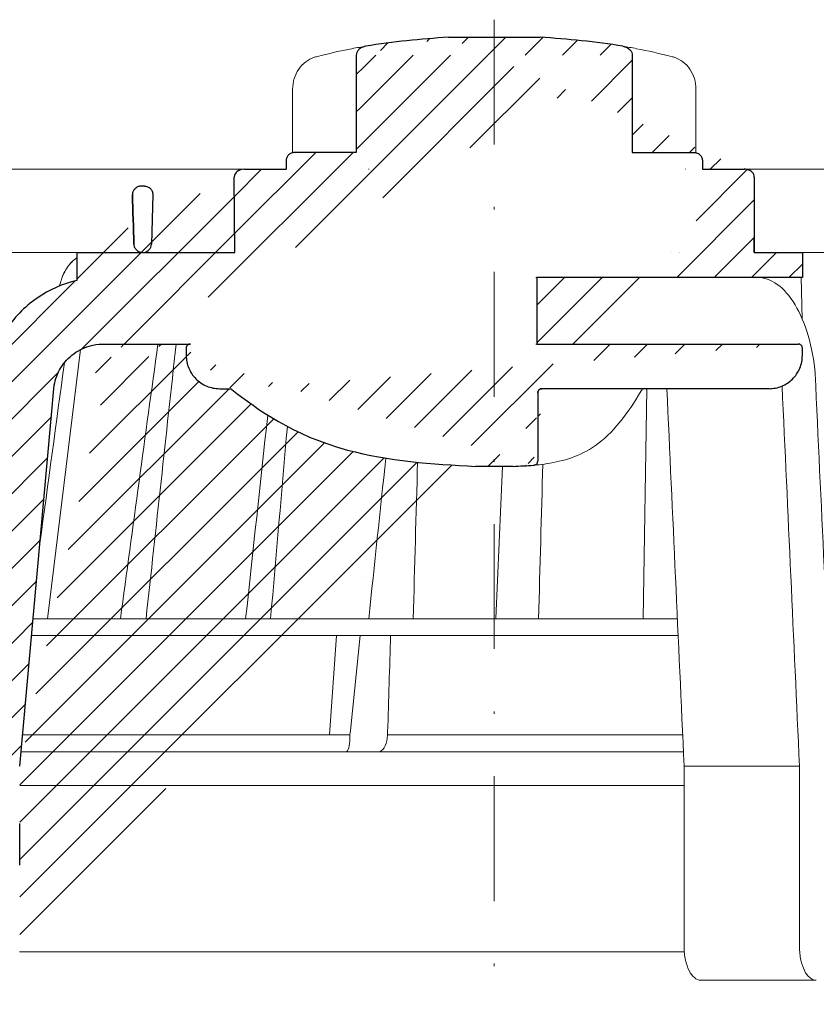
# Model space of a CAD drawing. Units: millimetres. Extents: x -1 to 209, y -1 to 296.
# Drawn here: x 85 to 117, y 123 to 162 of the extents above; entities that cross this region are included whole.
import ezdxf

# ---------------------------------------------------------------- set-up
doc = ezdxf.new("R2010")
doc.units = ezdxf.units.MM
doc.linetypes.add('DASHDOT2', pattern=[0.5, 0.25, -0.125, 0, -0.125])
doc.layers.add('TOPWET_KOŠ', color=241, linetype='Continuous', lineweight=13)
doc.layers.add('TOPWET_TENKOU', color=142, linetype='Continuous', lineweight=13)

# ---------------------------------------------------------------- blocks, each defined once
blk = doc.blocks.new('TOPWET_KOŠ_75_125')
at = {"layer": 'TOPWET_KOŠ', "ltscale": 40}
h = blk.add_hatch(dxfattribs=at)
h.set_pattern_fill('LINE', color=256, angle=45)
h.set_pattern_definition([(45, (-431.6812566554627, -19469.4732003), (-2.245064030267288, 2.245064030267288), [])])
edge = h.paths.add_edge_path()
edge.add_line((31.2255751918301, 73.09893293755522), (31.2255751918301, 64.0365206330498))
edge.add_line((31.2255751918301, 64.0365206330498), (37.00038763933662, 64.0365206422066))
edge.add_line((37.00038763933662, 64.0365206422066), (37.00038763933753, 61.0365206330498))
edge.add_line((37.00038763933753, 61.0365206330498), (5.10038759514282, 61.03652063304617))
edge.add_line((5.10038759514282, 61.03652063304617), (5.10038759514282, 53.03652063282425))
edge.add_line((5.10038759514282, 53.03652063282425), (36.50038767239039, 53.03652063282425))
edge.add_line((33.00038768101967, 47.67186447880522), (5.717807177451505, 47.67186447880522))
edge.add_spline(control_points=[(33.00038768101967, 47.67186447880522), (33.52481255043222, 47.67186447880522), (34.04415458527819, 47.77499752013318), (35.00372822366171, 48.17175596291781), (35.4364022989912, 48.45783807340922), (36.18450238251899, 49.19251116342275), (36.48698607339429, 49.63976926798205), (36.89578113508287, 50.62074096809738), (37.00038768176091, 51.14370655630773), (37.00038768176091, 51.67186447880522)], knot_values=[-0.630331423215619, -0.630331423215619, -0.630331423215619, -0.630331423215619, -0.4730039623937672, -0.4730039623937672, -0.3188223629230527, -0.3188223629230527, -0.1584473767487693, -0.1584473767487693, 0, 0, 0, 0], degree=3, periodic=0)
edge.add_line((37.00038763933389, 51.67186447880522), (37.00038763933389, 52.53652063282425))
edge.add_arc((36.50038769975345, 52.53652069933014), 0.4999999334941101, 359.9999923789863, 450.0000031355233)
edge.add_spline(control_points=[(-31.51160329796403, 47.56640774912012), (-28.42271777491351, 45.1617958180359), (-24.30386410277242, 42.11523037038205), (-12.71973782418991, 38.97449442593279), (-7.501075484437024, 38.597444610401), (-2.249612260486174, 38.33867641775214)], knot_values=[-3.728089403907972, -3.728089403907972, -3.728089403907972, -3.728089403907972, -1.577350445304785, -1.577350445304785, 0, 0, 0, 0], degree=3, periodic=0)
edge.add_spline(control_points=[(2.250387539161238, 38.33867641775214), (3.084179777397367, 38.37976190218251), (3.917144517551606, 38.42383947530834), (4.74814313871957, 38.47423509770306)], knot_values=[-2.035590059301482, -2.035590059301482, -2.035590059301482, -2.035590059301482, -1.898844882753666, -1.898844882753666, -1.898844882753666, -1.898844882753666], degree=3, periodic=0)
edge.add_line((5.217879367223759, 47.17186447880522), (5.217879367222849, 38.97331797161678))
edge.add_arc((5.717734327095059, 47.1720095032033), 0.4998549809099329, 89.99164954212357, 180.0166233935509)
edge.add_line((2.250387539163057, 38.33867641775214), (-2.249612360659739, 38.33867641775214))
edge.add_spline(control_points=[(5.084171983115993, 38.50642207831334), (4.940780211705714, 38.49285803942985), (4.842923923558374, 38.48323782348598), (4.787447186417012, 38.47776266645087), (4.779816942809703, 38.47700736651313), (4.772247712289754, 38.47625756317575), (4.770365796404803, 38.47607093955594), (4.768506970138333, 38.4758865076692), (4.768047889348964, 38.47584093334808), (4.767598087180886, 38.47579626846345), (4.767487926119429, 38.47578532664193), (4.767381688710884, 38.47577477319282), (4.767356098523123, 38.47577223076223), (4.767332276642264, 38.47576986386775), (4.767326757795672, 38.47576931548974), (4.767322071702438, 38.47576884984301), (4.767321105745395, 38.47576875385494), (4.767320542054222, 38.47576869784098), (4.767320500414826, 38.47576869370096), (4.767320699533229, 38.47576871348792), (4.76732092633938, 38.47576873602884), (4.767321281303339, 38.47576877130268), (4.767321367953627, 38.47576877991378), (4.767311031966528, 38.47576775275229), (4.754544476006231, 38.47462308817558), (4.74814307689212, 38.47423487675769)], knot_values=[0, 0, 0, 0, 0.09633389400043205, 0.09633389400043205, 0.1178485758355179, 0.1178485758355179, 0.1285869814674128, 0.1285869814674128, 0.1339278270033399, 0.1339278270033399, 0.1365818024865494, 0.1365818024865494, 0.1379003244163519, 0.1379003244163519, 0.1385553423850894, 0.1385553423850894, 0.1388807386995, 0.1388807386995, 0.1390423866959046, 0.1390423866959046, 0.1391909471062767, 0.1391909471062767, 0.1392020891371316, 0.1392020891371316, 0.1411260370795019, 0.1411260370795019, 0.1411260370795019, 0.1411260370795019], degree=3, periodic=0)
edge.add_spline(control_points=[(-36.99967682150964, 51.67186447880158), (-36.99967682152055, 51.14744092340334), (-36.8965441187047, 50.62810023384736), (-36.49978648712931, 49.66852744618154), (-36.21370432630101, 49.23585316406752), (-35.47903035155832, 48.48775187422143), (-35.03177114768096, 48.18526749691591), (-34.05079673370074, 47.7764713218603), (-33.52782944255614, 47.67186447880158), (-32.99966985146511, 47.67186447880158)], knot_values=[-0.6303319976124314, -0.6303319976124314, -0.6303319976124314, -0.6303319976124314, -0.473004919345541, -0.473004919345541, -0.3188232464521208, -0.3188232464521208, -0.1584478773272942, -0.1584478773272942, 0, 0, 0, 0], degree=3, periodic=0)
edge.add_line((-32.9996698514642, 47.67186447880158), (-31.81874433332086, 47.67186447880158))
edge.add_spline(control_points=[(-31.81874433332086, 47.67186447880158), (-31.76349604045936, 47.67186447723725), (-31.70862783804841, 47.66270735409853), (-31.60411983376616, 47.62682457873234), (-31.55519901345997, 47.60034578684645), (-31.51160332533618, 47.56640774964399)], knot_values=[-0.0331489771702768, -0.0331489771702768, -0.0331489771702768, -0.0331489771702768, -0.01657448929253305, -0.01657448929253305, 0, 0, 0, 0], degree=3, periodic=0)
edge.add_line((-36.99961235457067, 52.53652063282425), (-36.99961235457067, 51.67186447880158))
edge.add_spline(control_points=[(-36.49967594978625, 53.03652063282425), (-36.56522933707856, 53.03652063281697), (-36.63014737217691, 53.02362893798272), (-36.75009439291443, 52.97403394458888), (-36.80417871986629, 52.93827362532829), (-36.89769124326358, 52.84643943887932), (-36.93550168405, 52.79053221677168), (-36.98660101697624, 52.66791087900856), (-36.99967682096212, 52.60254027986957), (-36.99967682096485, 52.53652063282425)], knot_values=[-0.07879149385351852, -0.07879149385351852, -0.07879149385351852, -0.07879149385351852, -0.059125479121592, -0.059125479121592, -0.0398527546339274, -0.0398527546339274, -0.01980589411342952, -0.01980589411342952, 0, 0, 0, 0], degree=3, periodic=0)
edge.add_line((-45.66758817235586, 53.0365206079332), (-36.47266415287959, 53.03652063282425))
edge.add_spline(control_points=[(-52.85376065138371, 48.07840967393713), (-52.72325795772213, 48.81852722785334), (-52.45485344003282, 49.52757937531715), (-51.6573129917615, 50.83071561466932), (-51.12740833123553, 51.40794612306127), (-49.86262863336742, 52.33915121244354), (-49.13577610287666, 52.6784239270346), (-47.66466182501608, 53.0365206079332), (-47.11708322777667, 53.0365206079332), (-46.5191388125877, 53.0365206079332), (-46.09336349247224, 53.0365206079332), (-45.66758817235586, 53.0365206079332)], knot_values=[-0.3680960543463518, -0.3680960543463518, -0.3680960543463518, -0.3680960543463518, -0.3141641921270188, -0.3141641921270188, -0.2584562018594601, -0.2584562018594601, -0.2014537706787665, -0.2014537706787665, -0.1498030421567336, -0.1498030421567336, -0.02207044612199788, -0.02207044612199788, -0.02207044612199788, -0.02207044612199788], degree=3, periodic=0)
edge.add_line((-56.99960962640944, 2.336611299724609), (-52.85376065138007, 48.07840967393349))
edge.add_line((16.5748350318554, 87.73626064989367), (16.57483503185176, 76.03652063318805))
edge.add_line((16.57483503184903, 76.03652063318805), (24.0009144620808, 76.03652063318805))
edge.add_line((25.00077527867234, 75.03652063318805), (25.00077527867143, 74.03652063318805))
edge.add_spline(control_points=[(24.00091446207171, 76.03652063318805), (24.13202253436521, 76.03652063318805), (24.26185991217244, 76.01073694231673), (24.50175542510806, 75.91154607968929), (24.60992439349229, 75.84002518294437), (24.79694950055818, 75.65635657625899), (24.87257028627846, 75.54454232284115), (24.97476872020616, 75.29930022831104), (25.00092026133098, 75.16855949290766), (25.00092026132279, 75.03652063318805)], knot_values=[-0.1575832948730255, -0.1575832948730255, -0.1575832948730255, -0.1575832948730255, -0.1182508828784173, -0.1182508828784173, -0.07970531956426322, -0.07970531956426322, -0.03961165791566463, -0.03961165791566463, 0, 0, 0, 0], degree=3, periodic=0)
edge.add_line((25.00077527867143, 74.03652063319169), (30.02331193586724, 74.03652063319169))
edge.add_spline(control_points=[(31.2255751918301, 73.09893293755522), (31.2243354629627, 73.20125463337172), (31.20231237039752, 73.30122921982911), (31.11616076303471, 73.50219572292553), (31.04837778451838, 73.5978789822002), (30.86190199038265, 73.78365464302988), (30.73185797466431, 73.8686422780338), (30.41109198349932, 74.0009676713089), (30.22285764746994, 74.03614354826277), (30.03563549954288, 74.03649416206099)], knot_values=[-0.1765997010473874, -0.1765997010473874, -0.1765997010473874, -0.1765997010473874, -0.1428732564743236, -0.1428732564743236, -0.1045916346860273, -0.1045916346860273, -0.05638474325932893, -0.05638474325932893, -0.0002205559867074416, -0.0002205559867074416, -0.0002205559867074416, -0.0002205559867074416], degree=3, periodic=0)
edge.add_line((-5.500000000004547, 89.8820621769919), (5.500000000004547, 89.8820621769919))
edge.add_arc((0.0007752782876195852, -7.963479366422689), 98.00000000045202, 80.92626060935227, 86.78273010606912)
edge.add_spline(control_points=[(15.45591741192675, 88.81016579885545), (15.61276760803776, 88.78511608754707), (15.76631549878311, 88.73578284118776), (16.05453627636871, 88.59079618082978), (16.18998246508818, 88.49285830061126), (16.38928582926292, 88.27867191694895), (16.46247548959491, 88.17006855107684), (16.55204390294693, 87.95045986665718), (16.57482431577318, 87.84441725025681), (16.57482503699157, 87.73626145963135)], knot_values=[-0.1671257092187503, -0.1671257092187503, -0.1671257092187503, -0.1671257092187503, -0.1198711591844759, -0.1198711591844759, -0.07106376998824943, -0.07106376998824943, -0.03244673718872924, -0.03244673718872924, 0, 0, 0, 0], degree=3, periodic=0)
edge.add_line((-16.57405975318397, 87.73626064989367), (-16.57405975318034, 76.03652063318805))
edge.add_spline(control_points=[(-15.45514213325532, 88.81016579885545), (-15.61199232936633, 88.78511608754707), (-15.76554022011169, 88.73578284118776), (-16.05376099769728, 88.59079618082978), (-16.18920718641675, 88.49285830061126), (-16.38851055059149, 88.27867191694895), (-16.46170021092348, 88.17006855107684), (-16.5512686242746, 87.95045986665718), (-16.57404903710176, 87.84441725025681), (-16.57404975832014, 87.73626145963135)], knot_values=[-0.1671257092187503, -0.1671257092187503, -0.1671257092187503, -0.1671257092187503, -0.1198711591844759, -0.1198711591844759, -0.07106376998824943, -0.07106376998824943, -0.03244673718872924, -0.03244673718872924, 0, 0, 0, 0], degree=3, periodic=0)
edge.add_arc((3.838067641481757e-10, -7.963479366422689), 98.00000000045202, 93.21726989393086, 99.07373939064776)
edge.add_line((-16.57405975317761, 76.03652063318805), (-24.00013918340937, 76.03652063318805))
edge.add_spline(control_points=[(-24.00013918340028, 76.03652063318805), (-24.13124725569378, 76.03652063318805), (-24.26108463350101, 76.01073694231673), (-24.50098014643663, 75.91154607968929), (-24.60914911482087, 75.84002518294437), (-24.79617422188676, 75.65635657625899), (-24.87179500760612, 75.54454232284115), (-24.97399344153473, 75.29930022831104), (-25.00014498265955, 75.16855949290766), (-25.00014498265136, 75.03652063318805)], knot_values=[-0.1575832948730255, -0.1575832948730255, -0.1575832948730255, -0.1575832948730255, -0.1182508828784173, -0.1182508828784173, -0.07970531956426322, -0.07970531956426322, -0.03961165791566463, -0.03961165791566463, 0, 0, 0, 0], degree=3, periodic=0)
edge.add_line((-25.00000000000091, 75.03652063318805), (-24.99999999999909, 74.03652063318805))
edge.add_line((-30.03361359869359, 74.0365206243041), (-24.99999999999909, 74.03652063318805))
edge.add_ellipse((-30.03344916098013, 73.09070782629351), major_axis=(-1.192171396856296, 1.525031845329011e-11), ratio=0.7933530442868774, start_angle=269.9999999999309, end_angle=359.5000000038621)
edge.add_line((-31.17191596404155, 64.03684864946263), (-31.22557516362485, 73.09896149527776))
edge.add_line((-50.131564997434, 64.03652063304617), (-31.17191596404155, 64.03684864946263))
edge.add_line((-50.13156502243964, 64.03652063304617), (-50.13156502243964, 60.66902793697227))
edge.add_spline(control_points=[(-50.13156499743309, 60.66902794281486), (-51.84179590526583, 60.26925483341984), (-53.46188069654818, 59.55113510133378), (-56.43224580359129, 57.49737045031361), (-57.73293052126337, 56.15011178060377), (-59.73145574454338, 53.03055105902968), (-60.41090093242747, 51.2899012577509), (-60.73222267600158, 49.46759509526964)], knot_values=[-1.638495946965923, -1.638495946965923, -1.638495946965923, -1.638495946965923, -1.111448871847936, -1.111448871847936, -0.555125451716279, -0.555125451716279, 0, 0, 0, 0], degree=3, periodic=0)
edge.add_line((-60.73222267959045, 49.46759509527328), (-64.99500963023206, 3.537021136966359))
edge.add_spline(control_points=[(-60.99946489828835, -23.40067540917153), (-60.47523789116076, -23.40059574187399), (-59.9561003806466, -23.29746302088097), (-58.9967026987124, -22.90077539354388), (-58.56402634366714, -22.61469141127236), (-57.81592582299254, -21.88001662666284), (-57.51344282674654, -21.43275990501934), (-57.10464944590512, -20.45179241620644), (-57.00004338368581, -19.92883018313296), (-57.00004338368581, -19.40067540917153)], knot_values=[-0.6302730659702461, -0.6302730659702461, -0.6302730659702461, -0.6302730659702461, -0.4730034161771973, -0.4730034161771973, -0.3188209878722171, -0.3188209878722171, -0.1584464321889903, -0.1584464321889903, 0, 0, 0, 0], degree=3, periodic=0)
edge.add_line((-56.99960962641308, -19.40067540917153), (-56.99960962641399, -9.574852698329778))
edge.add_line((-56.99957547795657, -9.574852698329778), (-56.99957547795657, -4.574852698387986))
edge.add_line((-56.99960962641399, -4.574852698387986), (-56.99960962641126, 2.336611299699143))
edge.add_line((-64.99500963023206, 3.537021136966359), (-64.99500963023115, -19.99999999999272))
edge.add_spline(control_points=[(-64.99500963023115, -19.99999999999272), (-66.96647927743743, -20.00043931568143), (-69.49006826021946, -19.99999999999272)], knot_values=[-0.06632993025692539, -0.06632993025692539, -0.06632993025692539, -0.01750465544214877, -0.01750465544214877, -0.01750465544214877], weights=[1.07393832960933, 1.046850281873787, 1.019578430175061], degree=2, periodic=0)
edge.add_line((-67.65807247746397, -23.40067540917153), (-69.49006826021946, -19.99999999999272))
edge.add_line((-67.65807247422435, -23.40067540917153), (-60.99946489828835, -23.40067540917153))
at = {"layer": 'TOPWET_KOŠ', "lineweight": 30}
for p, q in [((-5.500000000004547, 89.8820621769919), (5.500000000004547, 89.8820621769919)), ((-16.57405975318397, 87.73626064989367), (-16.57405975318034, 76.03652063318805)), ((16.5748350318554, 87.73626064989367), (16.57483503185176, 76.03652063318805)), ((-16.57405975317761, 76.03652063318805), (-24.00013918340937, 76.03652063318805)), ((16.57483503184903, 76.03652063318805), (24.0009144620808, 76.03652063318805)), ((-25.00000000000091, 75.03652063318805), (-24.99999999999909, 74.03652063318805)), ((25.00077527867234, 75.03652063318805), (25.00077527867234, 74.03652063318805)), ((-28.2910311633359, 74.03550685392474), (-28.2640420278658, 74.03550685392474)), ((28.18647821278319, 74.02698012729525), (28.1865930085869, 74.02699328055678)), ((28.18662693140141, 74.02701989130583), (28.18651235907237, 74.02700685324453)), ((30.04952161039364, 74.03550685392838), (30.0874626752402, 74.03550685392838)), ((-42.02994458181638, 72.00696398485888), (-42.49827487715629, 72.00696398485888)), ((-42.02994458181638, 72.00696398485888), (-42.02888076785439, 72.00696398485888)), ((-42.0288807678553, 72.00696398485888), (-42.02994458181729, 72.00696398485888)), ((-41.01965428245785, 70.98253173259218), (-41.16631064803914, 65.01208838815)), ((-50.13156502243964, 64.03652063304617), (-50.13156502243964, 60.66902793697227)), ((-45.66758817235586, 53.0365206079332), (-45.26885434012274, 53.0365206079332)), ((-45.26885434012274, 53.0365206079332), (-36.49967595621092, 53.03652060792956)), ((-36.99961235457067, 52.53652063282425), (-36.99961235457067, 51.67186447880158)), ((-36.47266415287959, 53.03652063282425), (-36.49967594978534, 53.03652063282425)), ((37.00038763324574, 51.67186447880522), (37.00038763324574, 52.53652063282425)), ((37.00038763933389, 51.67186447880522), (37.00038763933389, 52.53652063282425)), ((-56.99960962640944, 2.336611299724609), (-52.85376065138007, 48.07840967393349)), ((-32.9996698514642, 47.67186447880158), (-31.81874433332086, 47.67186447880158)), ((5.217879277066459, 47.17186447880522), (5.217879367223759, 47.17186447880522)), ((2.250387539163057, 38.33867641775214), (-2.249612360659739, 38.33867641775214)), ((2.250387639337532, 38.33867641775214), (2.250387539163057, 38.33867641775214)), ((-56.99957547795657, -9.574852698329778), (-56.99957547795657, -4.574852698387986))]:
    blk.add_line(p, q, dxfattribs=at)
at = {"layer": 'TOPWET_KOŠ'}
for p, q in [((-24.21890198093934, 76.01229898583188), (-24.21890198093934, 83.66075323638506)), ((-24.21885680265132, 83.66075323638506), (-24.21885680292689, 83.66075323638506)), ((24.21967725961076, 76.01229898583188), (24.21967725961076, 83.66075323638506)), ((-30.03344916096466, 74.0365206243041), (-85.65747734920114, 74.03652063392292)), ((30.02331193586724, 74.03652063319169), (82.5327090825549, 74.03553541163274)), ((31.24858680890338, 71.00696398668515), (31.22557519183374, 73.09893293755522)), ((31.17190123263026, 64.0365206422066), (31.24857597170467, 71.0069640044967)), ((-80.99479218668148, 64.03656837780727), (-50.13156502242418, 64.03652064219932)), ((-31.17191596404155, 64.03684864946263), (-50.131564997434, 64.03652063304617)), ((-50.131564997434, 64.03652063304617), (-50.131564997434, 60.66902794281486)), ((-46.02711478849233, 64.03855772018505), (-44.15320308837545, 64.03855772018505)), ((-42.84950863978429, 64.03855772018505), (-44.15320308837818, 64.03855772018505)), ((-44.15320308838272, 64.03763913314833), (-42.87142433799181, 64.03763913314833)), ((-42.83296295400851, 64.03763913314833), (-42.87142433799272, 64.03763913314833)), ((-42.87142433799181, 64.03763913314833), (-42.83296295400214, 64.03763913314833)), ((-42.83979086877116, 64.03855772018505), (-42.84950863978338, 64.03855772018505)), ((-42.82414082209471, 64.03652064219932), (-42.17585907422381, 64.03652064219932)), ((22.28282607839174, 64.03652064220296), (22.28282595279597, 64.03653218875479)), ((22.28282595279234, 64.03653218875479), (22.28282607839174, 64.03652064220296)), ((80.99479338135643, 64.0365812355194), (37.00038763324665, 64.0365206330498)), ((37.00038763324665, 61.0365206330498), (37.00038763324665, 64.0365206330498)), ((37.00038763933662, 61.0365206330498), (37.00038763933662, 64.0365206330498)), ((5.000387594292079, 61.03652063304617), (5.10038759514282, 61.03652063304617)), ((5.10038759514282, 61.03652063304617), (37.00038763324665, 61.0365206330498)), ((36.99177815560506, 56.04125301265958), (36.83943811539848, 61.0365206330498)), ((-53.66661888700673, 20.00988193782541), (-49.70138230160137, 52.3658595323468)), ((36.50038767239039, 53.03652063282425), (5.000387594257518, 53.03652063282425)), ((5.717807177451505, 47.67186447880522), (33.00038768102058, 47.67186447880522)), ((18.30365738970704, 47.67186447880522), (17.86055276735624, 20.00988193782541)), ((5.217879367222849, 38.97331797161678), (5.217879367222849, 47.17186447880522)), ((0.9968979690320339, 38.33867641775214), (0.1791073935810346, 20.06111249259629)), ((-15.87601763671682, 24.99678882552689), (-15.87601649210592, 24.99680928728776)), ((-55.39777687027345, 20.00988193782541), (21.99114551244384, 20.00988193782541)), ((-46.37056048010709, 20.02978481286482), (-46.37057685750369, 20.02977878089951)), ((22.08217544286981, 18.02073052666674), (-55.57806539482317, 18.0207305266631)), ((-19.79779732537736, 6.070977414070512), (-18.93664826523218, 18.02073122372531)), ((-17.28262952983368, 6.606583106691687), (-16.11109474881232, 18.0207305266631)), ((-17.34493365269918, 5.690403642896854), (-17.33495776902782, 6.096754551876074)), ((-17.33495780830799, 6.096754551399499), (-17.28262953699232, 6.606583107179176)), ((-12.81820309864452, 6.086558233811957), (-12.86194400788827, 5.690403642420279)), ((-12.86194401687317, 5.690403642420279), (-12.81820309783234, 6.086558233419055)), ((-12.81820309783598, 6.086558233419055), (-12.80875299824129, 6.395670018169767)), ((17.73937037743508, 6.070975563776301), (17.73939602992505, 6.070974274589389)), ((17.73939602992596, 6.070974274589389), (17.73937037733413, 6.070975563783577)), ((22.72192819288557, 4.037700000000768), (-56.84542992436127, 4.037700000000768)), ((22.79973853525826, 2.336611299735523), (36.6561449957926, 2.336611299720971)), ((22.79973853525826, 2.336611299735523), (22.79973853473439, -19.40067540916425)), ((36.65614499620642, -19.4006754091788), (36.65614499622916, 2.336611299720971)), ((38.67346241581799, -23.4006754091788), (24.81711796058789, -23.40067540916425))]:
    blk.add_line(p, q, dxfattribs=at)
at = {"layer": 'TOPWET_KOŠ', "lineweight": 30, "ltscale": 40}
for p, q in [((-30.03361359869359, 74.0365206243041), (-24.99999999999909, 74.03652063318805)), ((25.00077527867143, 74.03652063319169), (30.02331193586724, 74.03652063319169)), ((-31.17191596404155, 64.03684864946263), (-31.22557516362485, 73.09896149527776)), ((-50.131564997434, 64.03652063304617), (-31.17191596404155, 64.03684864946263))]:
    blk.add_line(p, q, dxfattribs=at)
for points in [[(31.2255751918301, 73.09893293755522), (31.2255751918301, 64.0365206330498), (37.00038763933662, 64.0365206422066), (37.00038763933662, 61.0365206330498), (5.10038759514282, 61.03652063304617), (5.10038759514282, 53.03652063282425), (36.50038767239039, 53.03652063282425)], [(-45.66758817235586, 53.0365206079332), (-36.47266415287959, 53.03652063282425)], [(33.00038768101967, 47.67186447880522), (5.717807177451505, 47.67186447880522)], [(5.217879367223759, 47.17186447880522), (5.217879367223759, 38.97331797161678)]]:
    blk.add_lwpolyline(points, dxfattribs=at)
at = {"layer": 'TOPWET_KOŠ', "lineweight": 30}
for centre, start, end in [((3.838067641481757e-10, -7.963479366422689), 93.21726989393086, 99.07373939064776), ((0.0007752782876195852, -7.963479366422689), 80.92626060935227, 86.78273010606912)]:
    blk.add_arc(centre, 98.00000000045202, start, end, dxfattribs=at)
at = {"layer": 'TOPWET_KOŠ'}
blk.add_arc((-42.8241408221138, 65.03652064129346), 0.9999999990951571, 267.2898435934272, 270.0000000002084, dxfattribs=at)
at = {"layer": 'TOPWET_KOŠ', "lineweight": 30, "ltscale": 40}
for centre, radius, start, end in [((-42.2521152010022, 65.10934293755054), 1.090151353987612, 280.5554669191806, 354.8817260912421), ((36.50038769975345, 52.53652069933014), 0.4999999334941101, 359.9999923789863, 90.00000313552333), ((5.717734327095059, 47.1720095032033), 0.4998549809099329, 89.99164954212357, 180.0166233935509)]:
    blk.add_arc(centre, radius, start, end, dxfattribs=at)
at = {"layer": 'TOPWET_KOŠ'}
for centre, major_axis, ratio, start_param, end_param in [((-21.11994748326197, 86.58298170559283), (-0.247403756102223, 0.9710076079360082), 0.5100873353456625, 6.283176910493703, 6.283202867619253), ((-42.90589832297064, 64.8511233818972), (0.8377101396821437, -0.4048189812811275), 0.8438280879350203, 5.161951769425997, 5.180287904796682), ((0.002321923692761629, 64.03855628272868), (42.89029279039239, -3.575688616985031e-06), 1e-05, 3.183950027243603, 3.189000336616559), ((0.004654594692510727, 64.03758107908288), (60.62635502881253, -8.062301190929678e-05), 1e-05, 1.194972578167322, 1.195126887012667), ((-34.49088789941015, -178.9669433731942), (39.73771207422448, 383.9091227877332), 0.003566419010026012, 0.9663556316409387, 1.026313581872881), ((-33.04965765191901, 19.060603084592), (-0.01171373090697673, -1.000526720997767), 0.551302717501401, 3.139313954721571, 3.156779997283246), ((0.927816103877376, 19.06060308458837), (-0.00930133459676464, -1.000545429148184), 0.2220830896859318, 3.134924172472164, 3.152390215037077), ((3.680941517814063e-06, 6.070562956989306), (-102.1566915338994, 0.000140052013812314), 1e-05, 4.882910140164789, 5.300329965113699), ((-3.809281224675942e-06, 6.070562956985668), (-102.1566915339815, -0.0001460302709727403), 1e-05, 4.489025198934745, 4.838214018919681), ((-17.80735699463003, 6.037704905818828), (-0.03453668094576466, 1.999988879039623), 0.2318313480271691, 3.13758981820032, 4.533850652531726), ((-13.90709902017898, 6.037704945007135), (-0.04567103574324295, -1.999856620609635), 0.5333200542802558, 0.01217941920022092, 1.408440236373735)]:
    blk.add_ellipse(centre, major_axis=major_axis, ratio=ratio, start_param=start_param, end_param=end_param, dxfattribs=at)
at = {"layer": 'TOPWET_KOŠ', "extrusion": (0, 0, -1)}
blk.add_ellipse((21.12072276193339, 86.58298170559283), major_axis=(0.247403756102223, 0.9710076079360082), ratio=0.5100873353456625, start_param=6.283176910493703, end_param=6.283202867619253, dxfattribs=at)
at = {"layer": 'TOPWET_KOŠ', "lineweight": 30}
for centre, major_axis, ratio, start_param, end_param in [((-30.03344916098013, 73.09070782629351), (-1.192171396856296, 1.525031845329011e-11), 0.7933530442868774, 4.712388980383484, 6.27445866098702), ((5.039355687684292, 39.00441414082161), (0.03589009670934656, -0.4987353287015583), 0.8927477885334442, 0.02006541518980942, 0.02012347239511225)]:
    blk.add_ellipse(centre, major_axis=major_axis, ratio=ratio, start_param=start_param, end_param=end_param, dxfattribs=at)
at = {"layer": 'TOPWET_KOŠ'}
for points in [[(-17.09524990638693, 88.5177631965962), (-16.4915292771675, 88.63432263403593), (-15.93871925741769, 88.73293625224323), (-15.45514213325532, 88.81016579885545)], [(17.09602518505926, 88.5177631965962), (16.49230455583984, 88.63432263403593), (15.93949453608911, 88.73293625224323), (15.45591741192675, 88.81016579885545)], [(-21.36734708169843, 87.55399037789539), (-19.87247724377812, 87.93484286308012), (-18.4364450271587, 88.25883374885962), (-17.09524598594999, 88.51776395348861)], [(21.36812236036985, 87.55399037789539), (19.87325252244955, 87.93484286308012), (18.43722030583103, 88.25883374885962), (17.09602126462141, 88.51776395348861)], [(-15.04288662565068, 74.03617179046705), (-15.06477717324469, 74.03594674131455), (-15.09561248589853, 74.0354532845995), (-15.11061733378847, 74.03589321228719)], [(23.00580098349383, 74.0361717904525), (22.99914979073401, 74.03594674089254), (22.99076776703623, 74.03545328710243), (22.96553077475073, 74.03589321288018)], [(21.3193577875827, 64.03652064220296), (21.31989901804081, 64.03652064220296), (21.32044139189566, 64.03668521902728), (21.32098454458082, 64.03701787974569)], [(21.32098421511637, 64.03701375236778), (21.32044354512345, 64.03668497599938), (21.31990133249838, 64.03652061443427), (21.3193577875827, 64.03652064220296)], [(-50.10728440734692, 61.03574997462056), (-50.1071729150608, 61.03606470713567), (-50.10706139351714, 61.03637943242938), (-50.10694984271322, 61.0366941504908)], [(-40.40575441924921, 53.03652060792956), (-41.9083655845443, 42.03020932340223), (-43.40614616692983, 31.02132598929165), (-44.90007924674865, 20.00988193782177)], [(-44.90007108893587, 20.00988170440542), (-43.40632029905828, 31.01999609662744), (-41.90853249537304, 42.02895000157514), (-40.40576168690222, 53.03652060792956)], [(-41.8270493151158, 20.00988193782177), (-40.62312704071155, 31.01964503277486), (-39.41762108015519, 42.02852502453607), (-38.21012624297418, 53.03652060792956)], [(-51.62368077499013, 50.79273177624054), (-52.60882373441837, 43.555867429317), (-53.59273541120547, 36.31873530552548), (-54.57557428246491, 29.081371328979)], [(38.53879980593138, 49.46759509526601), (39.25588138330932, 33.99066451002727), (39.97256594310966, 18.51363703599782), (40.68892624357977, 3.03652060792956)], [(20.72463104132476, 47.67186447880522), (21.41684971855102, 32.5602491733589), (22.1085152031892, 17.44849561123556), (22.7997385352528, 2.336611299735523)], [(36.65614499579351, 2.336611299720971), (35.96005314996182, 17.55493359354659), (35.26351289698232, 32.77312338121919), (34.56641133261292, 47.99116211047294)], [(-29.86397627662973, 20.00988194290767), (-28.9805428733298, 28.1696949084544), (-28.09557991270685, 36.328935570662), (-27.20883007667271, 44.48749790753936)], [(-26.86629298238404, 20.00988193782177), (-26.19661234020714, 27.71835359840043), (-25.52614844903019, 35.42629358729755), (-24.85476231556004, 43.13370128958195)], [(-9.742218443359889, 20.00988193782541), (-9.565452745970106, 26.28244655032904), (-9.388652271572028, 32.55498746025478), (-9.211801028414811, 38.82750457540169)], [(5.314807564749572, 20.00988194448655), (5.485728775016469, 26.20352678076961), (5.656887492707028, 32.39680264923663), (5.828317002521544, 38.58970923114612)], [(-48.78505346564543, 20.06111249259266), (-48.78102218383992, 20.06116321857189), (-48.77698825732932, 20.06116328658391), (-48.77295211915225, 20.06111249259266)], [(-12.80874969363231, 6.395778111585969), (-12.69564017215635, 10.25342374887623), (-12.57118928478212, 14.167004245508), (-12.45335417663955, 18.0207305266631)]]:
    blk.add_open_spline(points, degree=3, dxfattribs=at)
at = {"layer": 'TOPWET_KOŠ', "lineweight": 30}
for points, knots in [([(-15.45514213325532, 88.81016579885545), (-15.61199232936633, 88.78511608754707), (-15.76554022011169, 88.73578284118776), (-16.05376099769728, 88.59079618082978), (-16.18920718641675, 88.49285830061126), (-16.38851055059149, 88.27867191694895), (-16.46170021092348, 88.17006855107684), (-16.5512686242746, 87.95045986665718), (-16.57404903710176, 87.84441725025681), (-16.57404975832014, 87.73626145963135)], [-0.1671257092187503, -0.1671257092187503, -0.1671257092187503, -0.1671257092187503, -0.1198711591844759, -0.1198711591844759, -0.07106376998824943, -0.07106376998824943, -0.03244673718872924, -0.03244673718872924, 0, 0, 0, 0]), ([(15.45591741192675, 88.81016579885545), (15.61276760803776, 88.78511608754707), (15.76631549878311, 88.73578284118776), (16.05453627636871, 88.59079618082978), (16.18998246508818, 88.49285830061126), (16.38928582926292, 88.27867191694895), (16.46247548959491, 88.17006855107684), (16.55204390294693, 87.95045986665718), (16.57482431577318, 87.84441725025681), (16.57482503699157, 87.73626145963135)], [-0.1671257092187503, -0.1671257092187503, -0.1671257092187503, -0.1671257092187503, -0.1198711591844759, -0.1198711591844759, -0.07106376998824943, -0.07106376998824943, -0.03244673718872924, -0.03244673718872924, 0, 0, 0, 0]), ([(-24.00013918340028, 76.03652063318805), (-24.13124725569378, 76.03652063318805), (-24.26108463350101, 76.01073694231673), (-24.50098014643663, 75.91154607968929), (-24.60914911482087, 75.84002518294437), (-24.79617422188676, 75.65635657625899), (-24.87179500760612, 75.54454232284115), (-24.97399344153473, 75.29930022831104), (-25.00014498265955, 75.16855949290766), (-25.00014498265136, 75.03652063318805)], [-0.1575832948730255, -0.1575832948730255, -0.1575832948730255, -0.1575832948730255, -0.1182508828784173, -0.1182508828784173, -0.07970531956426322, -0.07970531956426322, -0.03961165791566463, -0.03961165791566463, 0, 0, 0, 0]), ([(24.00091446207171, 76.03652063318805), (24.13202253436521, 76.03652063318805), (24.26185991217244, 76.01073694231673), (24.50175542510806, 75.91154607968929), (24.60992439349229, 75.84002518294437), (24.79694950055818, 75.65635657625899), (24.87257028627846, 75.54454232284115), (24.97476872020616, 75.29930022831104), (25.00092026133098, 75.16855949290766), (25.00092026132279, 75.03652063318805)], [-0.1575832948730255, -0.1575832948730255, -0.1575832948730255, -0.1575832948730255, -0.1182508828784173, -0.1182508828784173, -0.07970531956426322, -0.07970531956426322, -0.03961165791566463, -0.03961165791566463, 0, 0, 0, 0]), ([(30.04952174833852, 74.03649666576166), (30.04478677684619, 74.03649646775011), (30.04004799793347, 74.03649640777076), (30.03611395035659, 74.03649440499066), (30.03595558930738, 74.03649432437305), (30.03579665133293, 74.03649424409377), (30.03563549954288, 74.03649416206099)], [-386.153782741763, -386.153782741763, -386.153782741763, -386.153782741763, -386.1358233842799, -386.1358233842799, -386.1358233842799, -386.1351004487669, -386.1351004487669, -386.1351004487669, -386.1351004487669]), ([(31.2255751918301, 73.09893293755522), (31.2243354629627, 73.20125463337172), (31.20231237039752, 73.30122921982911), (31.11616076303471, 73.50219572292553), (31.04837778451838, 73.5978789822002), (30.86190199038265, 73.78365464302988), (30.73185797466431, 73.8686422780338), (30.41109198349932, 74.0009676713089), (30.22285764746994, 74.03614354826277), (30.03563549954288, 74.03649416206099)], [-0.1765997010473874, -0.1765997010473874, -0.1765997010473874, -0.1765997010473874, -0.1428732564743236, -0.1428732564743236, -0.1045916346860273, -0.1045916346860273, -0.05638474325932893, -0.05638474325932893, -0.0002205559867074416, -0.0002205559867074416, -0.0002205559867074416, -0.0002205559867074416]), ([(-42.36828678834627, 72.00696398485888), (-42.49418298941237, 72.00696398485888), (-42.62719111880324, 71.98677237776792), (-42.75751386006141, 71.94092831644957), (-42.86327536524914, 71.90372424230736), (-42.96690224515896, 71.84971774356018), (-43.06122476399014, 71.77795567229623), (-43.07620112917721, 71.76656141566491), (-43.09093781405318, 71.75472535945664), (-43.10540063243025, 71.74245151299692), (-43.19469824767657, 71.66666924220772), (-43.27161395692747, 71.57562487878386), (-43.33027507932547, 71.47298165129178), (-43.34052231199257, 71.45505139372472), (-43.35021233803582, 71.43677514297087), (-43.35931485202127, 71.41818358049204), (-43.42532793703958, 71.28335419197902), (-43.45541046992003, 71.14177125842616), (-43.45562024493393, 71.00696398564105)], [-1.76975107120014, -1.76975107120014, -1.76975107120014, -1.76975107120014, -1.320355796253046, -1.320355796253046, -1.320355796253046, -0.9556556660737444, -0.9556556660737444, -0.9556556660737444, -0.8977492148919981, -0.8977492148919981, -0.8977492148919981, -0.5402180710126852, -0.5402180710126852, -0.5402180710126852, -0.4777626547761651, -0.4777626547761651, -0.4777626547761651, -0.02482463037366915, -0.02482463037366915, -0.02482463037366915, -0.02482463037366915]), ([(-42.0288807678553, 72.00696398485888), (-41.89913219839582, 72.0069639865651), (-41.76891541638815, 71.98192723883403), (-41.64594703932289, 71.93175820209945), (-41.58438263850076, 71.90664095845932), (-41.52458278800714, 71.87519629132657), (-41.46772729100212, 71.83744449893857), (-41.41085912456401, 71.79968429409928), (-41.35693537193129, 71.75560930283609), (-41.30734127013875, 71.70537928283011), (-41.2631667693031, 71.6606383563776), (-41.22251189119197, 71.6110954784308), (-41.18645630770152, 71.55705653411133), (-41.15037735945953, 71.50298257145914), (-41.11908242427126, 71.44466939514678), (-41.09361320307562, 71.38269618356571), (-41.0680702158852, 71.3205434802112), (-41.0486298827982, 71.25529409895171), (-41.0360558456523, 71.18783177480873), (-41.02496043175415, 71.12830257189489), (-41.01934632762459, 71.06776782567249), (-41.0193593255708, 71.00696400816742)], [0, 0, 0, 0, 0.470259802521214, 0.470259802521214, 0.470259802521214, 0.705696454324711, 0.705696454324711, 0.705696454324711, 0.941185569821504, 0.941185569821504, 0.941185569821504, 1.15063265934326, 1.15063265934326, 1.15063265934326, 1.36021547483292, 1.36021547483292, 1.36021547483292, 1.57040530083336, 1.57040530083336, 1.57040530083336, 1.75587819940295, 1.75587819940295, 1.75587819940295, 1.75587819940295]), ([(-43.28796036507447, 65.01208846317968), (-43.28429557575964, 64.88151996863598), (-43.25272570676952, 64.75186903792564), (-43.19504839128331, 64.63198867533356), (-43.1369847508322, 64.5113053492787), (-43.05250243125738, 64.40016807191569), (-42.9440363675285, 64.30675340760354), (-42.85307053977704, 64.22841054190576), (-42.75107863178255, 64.1677102263202), (-42.64566998442297, 64.12427502356513), (-42.63438978660452, 64.11962685008257), (-42.62306812909901, 64.11517376283518), (-42.61171266198198, 64.1109136822779), (-42.48774830141701, 64.0644076110948), (-42.36055850724097, 64.04131400996266), (-42.2389466398854, 64.03720242006966)], [-1.72199603424896, -1.72199603424896, -1.72199603424896, -1.72199603424896, -1.294888548534037, -1.294888548534037, -1.294888548534037, -0.8649202798057928, -0.8649202798057928, -0.8649202798057928, -0.5043243650395073, -0.5043243650395073, -0.5043243650395073, -0.4657355646581299, -0.4657355646581299, -0.4657355646581299, -0.04447275657391729, -0.04447275657391729, -0.04447275657391729, -0.04447275657391729]), ([(-50.13156499743309, 60.66902794281486), (-51.84179590526583, 60.26925483341984), (-53.46188069654818, 59.55113510133378), (-56.43224580359129, 57.49737045031361), (-57.73293052126337, 56.15011178060377), (-59.73145574454338, 53.03055105902968), (-60.41090093242747, 51.2899012577509), (-60.73222267600158, 49.46759509526964)], [-1.638495946965923, -1.638495946965923, -1.638495946965923, -1.638495946965923, -1.111448871847936, -1.111448871847936, -0.555125451716279, -0.555125451716279, 0, 0, 0, 0]), ([(-52.85376065138371, 48.07840967393713), (-52.72325795772213, 48.81852722785334), (-52.45485344003282, 49.52757937531715), (-51.6573129917615, 50.83071561466932), (-51.12740833123553, 51.40794612306127), (-49.86262863336742, 52.33915121244354), (-49.13577610287666, 52.6784239270346), (-47.66466182501608, 53.0365206079332), (-47.11708322777667, 53.0365206079332), (-46.5191388125877, 53.0365206079332), (-46.09336349247224, 53.0365206079332), (-45.66758817235586, 53.0365206079332)], [-0.3680960543463518, -0.3680960543463518, -0.3680960543463518, -0.3680960543463518, -0.3141641921270188, -0.3141641921270188, -0.2584562018594601, -0.2584562018594601, -0.2014537706787665, -0.2014537706787665, -0.1498030421567336, -0.1498030421567336, -0.02207044612199788, -0.02207044612199788, -0.02207044612199788, -0.02207044612199788]), ([(-36.49967594978625, 53.03652063282425), (-36.56522933707856, 53.03652063281697), (-36.63014737217691, 53.02362893798272), (-36.75009439291443, 52.97403394458888), (-36.80417871986629, 52.93827362532829), (-36.89769124326358, 52.84643943887932), (-36.93550168405, 52.79053221677168), (-36.98660101697624, 52.66791087900856), (-36.99967682096212, 52.60254027986957), (-36.99967682096485, 52.53652063282425)], [-0.07879149385351852, -0.07879149385351852, -0.07879149385351852, -0.07879149385351852, -0.059125479121592, -0.059125479121592, -0.0398527546339274, -0.0398527546339274, -0.01980589411342952, -0.01980589411342952, 0, 0, 0, 0]), ([(37.00038767247406, 52.53652063282425), (37.00038767247406, 52.60207374145466), (36.98749604231853, 52.6669914957638), (36.9379012369991, 52.78693820052285), (36.9021409731904, 52.84102245993199), (36.81030683693461, 52.93453497038718), (36.75439957384879, 52.97234543175728), (36.63177811128753, 53.02344481448745), (36.56640741273077, 53.03652063282425), (36.50038767238948, 53.03652063282425)], [-0.0787914279018595, -0.0787914279018595, -0.0787914279018595, -0.0787914279018595, -0.05912549531249658, -0.05912549531249658, -0.03985279538015338, -0.03985279538015338, -0.01980592210226758, -0.01980592210226758, 0, 0, 0, 0]), ([(-36.99967682150964, 51.67186447880158), (-36.99967682152055, 51.14744092340334), (-36.8965441187047, 50.62810023384736), (-36.49978648712931, 49.66852744618154), (-36.21370432630101, 49.23585316406752), (-35.47903035155832, 48.48775187422143), (-35.03177114768096, 48.18526749691591), (-34.05079673370074, 47.7764713218603), (-33.52782944255614, 47.67186447880158), (-32.99966985146511, 47.67186447880158)], [-0.6303319976124314, -0.6303319976124314, -0.6303319976124314, -0.6303319976124314, -0.473004919345541, -0.473004919345541, -0.3188232464521208, -0.3188232464521208, -0.1584478773272942, -0.1584478773272942, 0, 0, 0, 0]), ([(33.00038768101967, 47.67186447880522), (33.52481255043222, 47.67186447880522), (34.04415458527819, 47.77499752013318), (35.00372822366171, 48.17175596291781), (35.4364022989912, 48.45783807340922), (36.18450238251899, 49.19251116342275), (36.48698607339429, 49.63976926798205), (36.89578113508287, 50.62074096809738), (37.00038768176091, 51.14370655630773), (37.00038768176091, 51.67186447880522)], [-0.630331423215619, -0.630331423215619, -0.630331423215619, -0.630331423215619, -0.4730039623937672, -0.4730039623937672, -0.3188223629230527, -0.3188223629230527, -0.1584473767487693, -0.1584473767487693, 0, 0, 0, 0]), ([(-31.81874433332086, 47.67186447880158), (-31.76349604045936, 47.67186447723725), (-31.70862783804841, 47.66270735409853), (-31.60411983376616, 47.62682457873234), (-31.55519901345997, 47.60034578684645), (-31.51160332533618, 47.56640774964399)], [-0.0331489771702768, -0.0331489771702768, -0.0331489771702768, -0.0331489771702768, -0.01657448929253305, -0.01657448929253305, 0, 0, 0, 0]), ([(-31.51160329796403, 47.56640774912012), (-28.42271777491351, 45.1617958180359), (-24.30386410277242, 42.11523037038205), (-12.71973782418991, 38.97449442593279), (-7.501075484437024, 38.597444610401), (-2.249612260486174, 38.33867641775214)], [-3.728089403907972, -3.728089403907972, -3.728089403907972, -3.728089403907972, -1.577350445304785, -1.577350445304785, 0, 0, 0, 0]), ([(5.217789101065136, 47.17186447880522), (5.217789101136987, 47.23741418081772), (5.230679853665606, 47.30232844744751), (5.28027255573852, 47.42227294669283), (5.316032949891451, 47.47635774219816), (5.407869380114789, 47.56987338068575), (5.463779493740731, 47.60768562194062), (5.586407994325782, 47.65878789196722), (5.65178310948977, 47.67186447880522), (5.717807177452414, 47.67186447880522)], [-0.07879291779238484, -0.07879291779238484, -0.07879291779238484, -0.07879291779238484, -0.05912797697513859, -0.05912797697513859, -0.03985508669420464, -0.03985508669420464, -0.01980722038882736, -0.01980722038882736, 0, 0, 0, 0]), ([(4.74814315121148, 38.47423488416098), (4.803777397879458, 38.47760881061549), (4.858457940514199, 38.49026168567434), (4.969069247868902, 38.53627527401113), (5.022942687067371, 38.57202164958653), (5.116079520604217, 38.66368616789987), (5.153743648521413, 38.71943338305573), (5.204790953070187, 38.84187807068156), (5.217876809896552, 38.90727312125455), (5.217876908742255, 38.97331797157312)], [-0.07573792282213852, -0.07573792282213852, -0.07573792282213852, -0.07573792282213852, -0.0590169851708694, -0.0590169851708694, -0.03979783331576754, -0.03979783331576754, -0.01981345509529634, -0.01981345509529634, 0, 0, 0, 0]), ([(5.084171983115993, 38.50642207831334), (4.940780211705714, 38.49285803942985), (4.842923923558374, 38.48323782348598), (4.787447186417012, 38.47776266645087), (4.779816942809703, 38.47700736651313), (4.772247712289754, 38.47625756317575), (4.770365796404803, 38.47607093955594), (4.768506970138333, 38.4758865076692), (4.768047889348964, 38.47584093334808), (4.767598087180886, 38.47579626846345), (4.767487926119429, 38.47578532664193), (4.767381688710884, 38.47577477319282), (4.767356098523123, 38.47577223076223), (4.767332276642264, 38.47576986386775), (4.767326757795672, 38.47576931548974), (4.767322071702438, 38.47576884984301), (4.767321105745395, 38.47576875385494), (4.767320542054222, 38.47576869784098), (4.767320500414826, 38.47576869370096), (4.767320699533229, 38.47576871348792), (4.76732092633938, 38.47576873602884), (4.767321281303339, 38.47576877130268), (4.767321367953627, 38.47576877991378), (4.767311031966528, 38.47576775275229), (4.754544476006231, 38.47462308817558), (4.74814307689212, 38.47423487675769)], [0, 0, 0, 0, 0.09633389400043205, 0.09633389400043205, 0.1178485758355179, 0.1178485758355179, 0.1285869814674128, 0.1285869814674128, 0.1339278270033399, 0.1339278270033399, 0.1365818024865494, 0.1365818024865494, 0.1379003244163519, 0.1379003244163519, 0.1385553423850894, 0.1385553423850894, 0.1388807386995, 0.1388807386995, 0.1390423866959046, 0.1390423866959046, 0.1391909471062767, 0.1391909471062767, 0.1392020891371316, 0.1392020891371316, 0.1411260370795019, 0.1411260370795019, 0.1411260370795019, 0.1411260370795019])]:
    blk.add_open_spline(points, degree=3, knots=knots, dxfattribs=at)
at = {"layer": 'TOPWET_KOŠ'}
for points, knots in [([(-24.21880949432398, 83.66075323926634), (-24.21883606947722, 84.08773286974247), (-24.15415937403941, 84.52012511060093), (-23.9070533689528, 85.32459909435784), (-23.7230833466383, 85.7072832365775), (-23.25825504150089, 86.38505352734137), (-22.97090371878403, 86.68787007010542), (-22.32832261809017, 87.176224432038), (-21.96472198687297, 87.36693275119251), (-21.5168126569306, 87.51319291238906), (-21.44370973424247, 87.53444688234231), (-21.3702404797541, 87.55323548678643)], [0, 0, 0, 0, 0.1280938894408985, 0.1280938894408985, 0.2545758420795415, 0.2545758420795415, 0.3819112987649353, 0.3819112987649353, 0.5099679452517936, 0.5099679452517936, 0.5346767804080949, 0.5346767804080949, 0.5346767804080949, 0.5346767804080949]), ([(24.2195847729954, 83.66075323926634), (24.21961134814865, 84.08773286974247), (24.15493465271084, 84.52012511060093), (23.90782864762423, 85.32459909435784), (23.72385862530973, 85.7072832365775), (23.25903032017231, 86.38505352734137), (22.97167899745546, 86.68787007010542), (22.3290978967616, 87.176224432038), (21.9654972655444, 87.36693275119251), (21.51758793560202, 87.51319291238906), (21.4444850129139, 87.53444688234231), (21.37101575842553, 87.55323548678643)], [0, 0, 0, 0, 0.1280938894408985, 0.1280938894408985, 0.2545758420795415, 0.2545758420795415, 0.3819112987649353, 0.3819112987649353, 0.5099679452517936, 0.5099679452517936, 0.5346767804080949, 0.5346767804080949, 0.5346767804080949, 0.5346767804080949]), ([(-50.13155010527771, 63.38986684163683), (-50.3484435676537, 63.24208397287657), (-50.55690665774182, 63.06941552529679), (-50.75150653922083, 62.87362574206418), (-51.12303176991554, 62.49982878067385), (-51.44084813917107, 62.04465924642864), (-51.68202552793628, 61.54835662409823), (-51.78575816510056, 61.33489225204903), (-51.87484584606682, 61.11505199321618), (-51.94973127623962, 60.89240177665488), (-51.96454565026215, 60.84835551055585), (-51.97880421073478, 60.8041992750841), (-51.99306277120741, 60.76004303961236), (-52.07522502105803, 60.50560110923107), (-52.15738727090775, 60.25115917884978), (-52.23954952075746, 59.99671724846849)], [2.77685832478496, 2.77685832478496, 2.77685832478496, 2.77685832478496, 3.702470362180753, 3.702470362180753, 3.702470362180753, 5.46962573307448, 5.46962573307448, 5.46962573307448, 6.229695687546044, 6.229695687546044, 6.229695687546044, 6.38005818881103, 6.38005818881103, 6.38005818881103, 7.246493578311401, 7.246493578311401, 7.246493578311401, 7.246493578311401]), ([(-51.95019514448359, 60.8921637927524), (-51.69200914507473, 61.65914470861389), (-51.28218578338328, 62.33704569875408), (-50.7594187415616, 62.86565553830951), (-50.56277033544029, 63.06450181990658), (-50.35249160912281, 63.23990870098351), (-50.13156499742126, 63.39040290322373)], [-6.280011828083166, -6.280011828083166, -6.280011828083166, -6.280011828083166, -3.68807425764268, -3.68807425764268, -3.68807425764268, -2.721197536214666, -2.721197536214666, -2.721197536214666, -2.721197536214666]), ([(31.26027945798887, 61.03652060792956), (31.36423074833328, 61.03652060792956), (31.46818203868133, 61.03652060792956), (31.57213332902575, 61.03652060792956), (32.39654843263361, 61.03652060792956), (33.21510414737895, 60.75301567379574), (34.7671955292135, 59.63832000939146), (35.4890231192885, 58.81539100644659), (36.12329938363109, 57.76114281159607), (36.75283386900628, 56.71477605925975), (37.28622155496214, 55.45691760947011), (38.11089502734558, 52.62801079009296), (38.39549678433013, 51.07974686740636), (38.53879980593138, 49.46759509526601)], [-20.39148622401018, -20.39148622401018, -20.39148622401018, -20.39148622401018, -19.76777846831432, -19.76777846831432, -19.76777846831432, -14.80828718612619, -14.80828718612619, -9.848037923330601, -9.848037923330601, -9.848037923330601, -4.924157234832626, -4.924157234832626, 0, 0, 0, 0]), ([(17.64529999947172, 47.42431717535146), (16.01489808740007, 44.63748710197251), (14.15544206339564, 42.24084138343096), (10.26565944873801, 39.53107507915774), (8.282187449471166, 38.96175822567602), (5.925993194175135, 38.59831927896448), (5.505424546104223, 38.5462977918869), (5.084197785703509, 38.5064245198846)], [6.087865016857269e-06, 6.087865016857269e-06, 6.087865016857269e-06, 6.087865016857269e-06, 1.369854633840458, 1.369854633840458, 2.641644473908636, 2.641644473908636, 2.918226969606467, 2.918226969606467, 2.918226969606467, 2.918226969606467]), ([(18.07688838197646, 47.67186447880522), (18.05938312793114, 47.67186447889253), (18.0418051728675, 47.67094007939886), (18.00713028527844, 47.66727787789932), (17.98995965128779, 47.66455508324725), (17.92140300614028, 47.64999281556811), (17.87095049763957, 47.63052780659564), (17.77977490546709, 47.57745806941966), (17.73793196830502, 47.54320151614957), (17.68120755861673, 47.47928442050033), (17.66181580698594, 47.45255135987463), (17.64530038120029, 47.42431695206324)], [0, 0, 0, 0, 0.005258853131797952, 0.005258853131797952, 0.01046032332599806, 0.01046032332599806, 0.02628470891496146, 0.02628470891496146, 0.04210909510194309, 0.04210909510194309, 0.05192208138713988, 0.05192208138713988, 0.05192208138713988, 0.05192208138713988]), ([(24.81700180608732, -23.40067540916425), (24.5484055145771, -23.40067540916425), (24.28232926042801, -23.29420380037482), (23.79564806484814, -22.88790172165318), (23.57805027202085, -22.59885070027303), (23.21009928536478, -21.87269401653975), (23.06301155690289, -21.44266701718152), (22.90632036443549, -20.71375965607149), (22.86503586129311, -20.44843120570658), (22.8124142364195, -19.92111775895683), (22.79956639594093, -19.66123197022898), (22.79956639594093, -19.40067540916425)], [-0.6325366304958133, -0.6325366304958133, -0.6325366304958133, -0.6325366304958133, -0.4714275862724414, -0.4714275862724414, -0.3161891346582426, -0.3161891346582426, -0.1613134381270866, -0.1613134381270866, -0.07816696832020045, -0.07816696832020045, 0, 0, 0, 0]), ([(36.655972856468, -19.4006754091788), (36.655972856468, -19.66123197025809), (36.66882069694657, -19.92111775899684), (36.72144232183018, -20.44843120578662), (36.76272682499712, -20.71375965616971), (36.91941801747453, -21.44266701727975), (37.06650574593277, -21.8726940166307), (37.43445673259612, -22.59885070035307), (37.65205452539158, -22.88790172171866), (38.13873572096145, -23.29420380040756), (38.40481107961205, -23.4006754091788), (38.67340737110499, -23.4006754091788)], [-0.6327279539600187, -0.6327279539600187, -0.6327279539600187, -0.6327279539600187, -0.5545373424589967, -0.5545373424589967, -0.4713657233212326, -0.4713657233212326, -0.3164431815105385, -0.3164431815105385, -0.1611577748956058, -0.1611577748956058, 0, 0, 0, 0])]:
    blk.add_open_spline(points, degree=3, knots=knots, dxfattribs=at)
at = {"layer": 'TOPWET_KOŠ', "lineweight": 30}
for points in [[(-28.2640420278658, 74.03569629728736), (-28.27517866300332, 74.03554312808046), (-28.28335587193396, 74.03550698641266), (-28.2910311633359, 74.03550554112007)], [(30.03563493457477, 74.03644356298537), (30.03152870092345, 74.0364949272116), (30.0274209564177, 74.03652063319169), (30.02331193586724, 74.03652063319169)], [(30.03563493352976, 74.03644356299992), (30.03998849549316, 74.03638911134112), (30.04473124167635, 74.03629941579129), (30.04952161038818, 74.03617179046705)], [(30.04952161038818, 74.03617179046705), (30.05796404549801, 74.03594672805048), (30.0707220619106, 74.03545330899942), (30.05832679761352, 74.0358932124509)], [(-43.45526037827676, 70.98253180761822), (-43.39958572933119, 68.99237846181131), (-43.343819557399, 67.00223067530169), (-43.28796036507447, 65.01208846317968)], [(-43.28796036507447, 65.01208846317968), (-43.34381961806866, 67.00223283681771), (-43.39958579045287, 68.99238064663587), (-43.45526037827676, 70.98253180761822)], [(2.250387539161238, 38.33867641775214), (3.084179777397367, 38.37976190218251), (3.917144517551606, 38.42383947530834), (4.74814313871957, 38.47423509770306)]]:
    blk.add_open_spline(points, degree=3, dxfattribs=at)

msp = doc.modelspace()

# ---------------------------------------------------------------- linework, layer by layer
at = {"layer": 'TOPWET_TENKOU', "linetype": 'DASHDOT2', "ltscale": 20}
msp.add_lwpolyline([(104.2100107585813, 162.3653142120629), (104.2100107585813, 92.64746861385902)], dxfattribs=at)
at = {"layer": 'TOPWET_TENKOU', "ltscale": 13.33333333333333}
for points in [[(85.21014088311063, 131.6986473161624), (111.8099236036487, 131.6986473161624)], [(85.19494446064414, 125.0319806494954), (111.8174618737103, 125.0319806494954)]]:
    msp.add_lwpolyline(points, dxfattribs=at)

# ---------------------------------------------------------------- block references
at = {"layer": 'TOPWET_TENKOU', "ltscale": 13.33333333333333, "xscale": 0.3333333333333333, "yscale": 0.3333333333333333, "zscale": 0.3333333333333333}
msp.add_blockref('TOPWET_KOŠ_75_125', (104.2091796520979, 131.6986473161624), dxfattribs=at)

doc.saveas('drawing.dxf')
